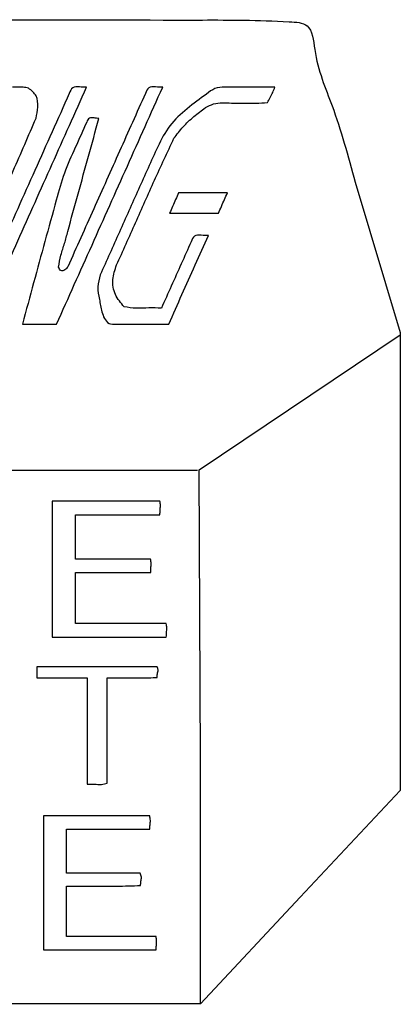
# Model space of a CAD drawing. Extents: x 47 to 6791, y 103 to 3394.
# Drawn here: x 1414 to 1675, y 950 to 1625 of the extents above; entities that cross this region are included whole.
import ezdxf

# ---------------------------------------------------------------- set-up
doc = ezdxf.new("R2010")
doc.units = 0
for name, color, linetype in [('3.1mm', 7, 'CONTINUOUS'), ('3.1mm_1', 7, 'CONTINUOUS'), ('6.35mm', 7, 'CONTINUOUS')]:
    doc.layers.add(name, color=color, linetype=linetype)

msp = doc.modelspace()

# ---------------------------------------------------------------- linework, layer by layer
at = {"layer": '3.1mm', "color": 7}
for p, q in [((1562.05472, 1578.73912), (1562.05472, 1578.73904)), ((1517.22184, 1492.269984), (1517.22184, 1492.269984)), ((1447.44688, 1455.487176), (1447.44688, 1455.487176)), ((1436.67384, 1201.414064), (1436.67344, 1201.414064)), ((1426.23136, 1173.451584), (1426.23128, 1173.45156)), ((1430.64704, 986.868752), (1430.64688, 986.868752))]:
    msp.add_line(p, q, dxfattribs=at)
for points, knots in [([(1448.42368, 1574.29648), (1440.559412, 1556.723406), (1424.830873, 1521.577249), (1401.238078, 1468.857999), (1385.509547, 1433.711825), (1377.64528, 1416.138736)], [0, 0, 0, 0, 57.757568, 115.515166, 173.272773, 173.272773, 173.272773, 173.272773]), ([(1389.53256, 1420.520024), (1397.396827, 1438.093112), (1413.125362, 1473.23929), (1436.718161, 1525.958562), (1452.446693, 1561.104747), (1460.31096, 1578.67784)], [0, 0, 0, 0, 57.757605, 115.515219, 173.272839, 173.272839, 173.272839, 173.272839]), ([(1420.4516, 1577.94968), (1419.250276, 1578.224539), (1416.835332, 1578.777071), (1413.114891, 1578.656322), (1410.643786, 1578.680018), (1409.41096, 1578.69184)], [0, 0, 0, 0, 3.681111, 7.399903, 11.102321, 11.102321, 11.102321, 11.102321]), ([(1425.60656, 1557.4044), (1426.127519, 1559.875752), (1427.175508, 1564.847252), (1426.591938, 1573.059007), (1422.470465, 1576.341689), (1420.4516, 1577.94968)], [0, 0, 0, 0, 7.649753, 15.38864, 22.819298, 22.819298, 22.819298, 22.819298]), ([(1439.76408, 1416.138736), (1447.846192, 1434.198631), (1464.010418, 1470.318425), (1488.256792, 1524.498114), (1504.421009, 1560.617929), (1512.50312, 1578.67784)], [0, 0, 0, 0, 59.357586, 118.715187, 178.072817, 178.072817, 178.072817, 178.072817]), ([(1500.61584, 1574.29648), (1494.708182, 1561.095443), (1482.892866, 1534.693371), (1465.169855, 1495.090281), (1453.354538, 1468.688211), (1447.44688, 1455.487176)], [0, 0, 0, 0, 43.387903, 86.775802, 130.163701, 130.163701, 130.163701, 130.163701]), ([(1460.31096, 1578.67784), (1458.704316, 1578.690876), (1455.615556, 1578.715939), (1450.187626, 1579.109297), (1449.011772, 1575.901054), (1448.42368, 1574.29648)], [0, 0, 0, 0, 4.977539, 9.569281, 14.163614, 14.163614, 14.163614, 14.163614]), ([(1512.50312, 1578.67784), (1510.896492, 1578.690878), (1507.807746, 1578.715943), (1502.379841, 1579.109289), (1501.203952, 1575.901054), (1500.61584, 1574.29648)], [0, 0, 0, 0, 4.977486, 9.569228, 14.163588, 14.163588, 14.163588, 14.163588]), ([(1542.50728, 1573.93472), (1538.052078, 1570.63377), (1529.143797, 1564.033443), (1516.555112, 1552.750993), (1511.569317, 1542.7403), (1509.08216, 1537.74648)], [0, 0, 0, 0, 16.674592, 33.341234, 49.931286, 49.931286, 49.931286, 49.931286]), ([(1562.05472, 1578.73904), (1559.748189, 1578.719322), (1555.174573, 1578.680222), (1548.051854, 1578.246226), (1544.357371, 1575.373366), (1542.50728, 1573.93472)], [0, 0, 0, 0, 6.967393, 13.815632, 20.68503, 20.68503, 20.68503, 20.68503]), ([(1589.45472, 1578.66872), (1586.410277, 1578.635561), (1580.321182, 1578.569239), (1571.188504, 1578.751304), (1565.099261, 1578.743181), (1562.05472, 1578.73912)], [0, 0, 0, 0, 9.13333, 18.267283, 27.400752, 27.400752, 27.400752, 27.400752]), ([(1584.43592, 1568.02968), (1584.97186, 1569.224063), (1586.044685, 1571.614937), (1588.072274, 1574.990509), (1588.994548, 1577.444362), (1589.45472, 1578.66872)], [0, 0, 0, 0, 3.92534, 7.85761, 11.773452, 11.773452, 11.773452, 11.773452]), ([(1541.81096, 1564.57184), (1543.632351, 1565.548626), (1547.262774, 1567.49557), (1553.484123, 1568.119037), (1557.55052, 1567.832697), (1559.59064, 1567.68904)], [0, 0, 0, 0, 6.144869, 12.248046, 18.392923, 18.392923, 18.392923, 18.392923]), ([(1559.59064, 1567.68904), (1562.374534, 1567.710784), (1567.960497, 1567.754414), (1576.248412, 1567.507176), (1581.741239, 1567.857713), (1584.43592, 1568.02968)], [0, 0, 0, 0, 8.352277, 16.759083, 24.855034, 24.855034, 24.855034, 24.855034]), ([(1520.22656, 1543.57816), (1522.260533, 1546.253463), (1526.336133, 1551.614136), (1533.719848, 1558.549257), (1539.116745, 1562.566413), (1541.81096, 1564.57184)], [0, 0, 0, 0, 10.068146, 20.174175, 30.248545, 30.248545, 30.248545, 30.248545]), ([(1377.68752, 1449.22624), (1383.033784, 1461.237812), (1393.726935, 1485.262355), (1410.11646, 1521.137663), (1420.444042, 1545.317474), (1425.60656, 1557.4044)], [0, 0, 0, 0, 39.443036, 78.890664, 118.318856, 118.318856, 118.318856, 118.318856]), ([(1460.4172, 1554.69968), (1457.791059, 1548.871909), (1452.540342, 1537.219841), (1444.553491, 1519.73372), (1441.208784, 1507.374527), (1439.53664, 1501.195704)], [0, 0, 0, 0, 19.185841, 38.360242, 57.529847, 57.529847, 57.529847, 57.529847]), ([(1447.38664, 1479.699464), (1449.75792, 1488.297231), (1454.50048, 1505.492766), (1461.614318, 1531.286065), (1466.35688, 1548.481596), (1468.72816, 1557.07936)], [0, 0, 0, 0, 26.756329, 53.512659, 80.268978, 80.268978, 80.268978, 80.268978]), ([(1468.72816, 1557.07936), (1467.661855, 1557.221552), (1465.567932, 1557.500775), (1461.877154, 1557.897396), (1460.901472, 1555.760374), (1460.4172, 1554.69968)], [0, 0, 0, 0, 3.328076, 6.535401, 9.696139, 9.696139, 9.696139, 9.696139]), ([(1480.8844, 1456.671872), (1485.247902, 1466.332827), (1493.975317, 1485.655645), (1506.707275, 1514.79752), (1515.720757, 1533.985944), (1520.22656, 1543.57816)], [0, 0, 0, 0, 31.802034, 63.607059, 95.39885, 95.39885, 95.39885, 95.39885]), ([(1509.08216, 1537.74648), (1504.649962, 1528.017231), (1495.785288, 1508.55812), (1482.805014, 1479.231171), (1474.051146, 1459.725828), (1469.67504, 1449.975)], [0, 0, 0, 0, 32.073485, 64.14899, 96.21237, 96.21237, 96.21237, 96.21237]), ([(1523.41248, 1506.1028), (1522.72464, 1504.565821), (1521.348958, 1501.49186), (1519.28542, 1496.880917), (1517.909701, 1493.806964), (1517.22184, 1492.269984)], [0, 0, 0, 0, 5.05162, 10.103248, 15.154894, 15.154894, 15.154894, 15.154894]), ([(1550.72032, 1492.269984), (1551.40816, 1493.806965), (1552.783841, 1496.880928), (1554.847378, 1501.491871), (1556.223099, 1504.565822), (1556.91096, 1506.1028)], [0, 0, 0, 0, 5.051624, 10.103253, 15.154894, 15.154894, 15.154894, 15.154894]), ([(1439.53664, 1501.195704), (1436.912729, 1491.755562), (1431.664896, 1472.875237), (1423.955921, 1444.509919), (1418.831123, 1425.595807), (1416.26872, 1416.138736)], [0, 0, 0, 0, 29.393998, 58.788121, 88.182338, 88.182338, 88.182338, 88.182338]), ([(1441.1172, 1455.182488), (1441.559362, 1457.957392), (1442.44693, 1463.527551), (1445.333907, 1471.493474), (1446.702994, 1476.966526), (1447.38664, 1479.699464)], [0, 0, 0, 0, 8.410303, 16.882291, 25.332094, 25.332094, 25.332094, 25.332094]), ([(1531.96752, 1472.545232), (1529.706875, 1467.493338), (1525.185585, 1457.389549), (1518.403328, 1442.23401), (1513.882336, 1432.130088), (1511.62184, 1427.078128)], [0, 0, 0, 0, 16.603895, 33.207795, 49.811688, 49.811688, 49.811688, 49.811688]), ([(1516.65, 1416.135936), (1519.672747, 1422.890451), (1525.71824, 1436.399479), (1534.786479, 1456.663021), (1540.831973, 1470.172047), (1543.85472, 1476.92656)], [0, 0, 0, 0, 22.200094, 44.400187, 66.600276, 66.600276, 66.600276, 66.600276]), ([(1543.85472, 1476.92656), (1542.248079, 1476.939607), (1539.15933, 1476.964689), (1533.731398, 1477.358068), (1532.55559, 1474.149813), (1531.96752, 1472.545232)], [0, 0, 0, 0, 4.977537, 9.569257, 14.163571, 14.163571, 14.163571, 14.163571]), ([(1447.44688, 1455.487176), (1446.883945, 1454.646406), (1445.793858, 1453.018312), (1442.196098, 1452.153141), (1441.474565, 1454.179074), (1441.1172, 1455.182488)], [0, 0, 0, 0, 3.039031, 5.884878, 8.677552, 8.677552, 8.677552, 8.677552]), ([(1486.07656, 1427.967184), (1483.806955, 1430.635093), (1479.280937, 1435.955404), (1477.429284, 1446.79169), (1479.730076, 1453.37099), (1480.8844, 1456.671872)], [0, 0, 0, 0, 10.376952, 20.693585, 31.080908, 31.080908, 31.080908, 31.080908]), ([(1469.67504, 1449.975), (1468.913292, 1447.183667), (1467.38721, 1441.591529), (1469.036693, 1432.984161), (1470.222998, 1427.39177), (1470.8172, 1424.590624)], [0, 0, 0, 0, 8.564737, 17.158536, 25.782815, 25.782815, 25.782815, 25.782815]), ([(1511.62184, 1427.078128), (1508.768004, 1427.164956), (1503.043919, 1427.339111), (1494.491433, 1426.615339), (1488.860973, 1427.51987), (1486.07656, 1427.967184)], [0, 0, 0, 0, 8.565438, 17.180138, 25.608279, 25.608279, 25.608279, 25.608279]), ([(1470.8172, 1424.590624), (1471.281391, 1423.061613), (1472.194851, 1420.052747), (1475.427577, 1415.873764), (1478.749614, 1416.056039), (1480.4172, 1416.147536)], [0, 0, 0, 0, 4.845133, 9.534503, 14.261103, 14.261103, 14.261103, 14.261103]), ([(1416.26872, 1416.138736), (1418.879325, 1416.138736), (1424.100524, 1416.138736), (1431.932311, 1416.138736), (1437.153492, 1416.138736), (1439.76408, 1416.138736)], [0, 0, 0, 0, 7.831816, 15.663597, 23.49536, 23.49536, 23.49536, 23.49536]), ([(1480.4172, 1416.147536), (1484.443066, 1416.140828), (1492.494795, 1416.127411), (1504.5724, 1416.138205), (1512.624133, 1416.136692), (1516.65, 1416.135936)], [0, 0, 0, 0, 12.077609, 24.15521, 36.23281, 36.23281, 36.23281, 36.23281]), ([(1436.67384, 1294.665624), (1436.67384, 1284.304339), (1436.67384, 1263.581771), (1436.67384, 1232.497917), (1436.67384, 1211.775349), (1436.67384, 1201.414064)], [0, 0, 0, 0, 31.083854, 62.167706, 93.25156, 93.25156, 93.25156, 93.25156]), ([(1510.62072, 1285.37656), (1510.639633, 1286.413221), (1510.677511, 1288.489336), (1511.08679, 1291.596395), (1510.716079, 1293.646073), (1510.53168, 1294.665624)], [0, 0, 0, 0, 3.112488, 6.233362, 9.322198, 9.322198, 9.322198, 9.322198]), ([(1452.77072, 1285.37656), (1459.1985, 1285.37656), (1472.054053, 1285.37656), (1491.337387, 1285.37656), (1504.19294, 1285.37656), (1510.62072, 1285.37656)], [0, 0, 0, 0, 19.283339, 38.566661, 57.85, 57.85, 57.85, 57.85]), ([(1504.1988, 1254.834376), (1498.484579, 1254.834376), (1487.056124, 1254.834376), (1469.913431, 1254.834376), (1458.484959, 1254.834376), (1452.77072, 1254.834376)], [0, 0, 0, 0, 17.142664, 34.285363, 51.42808, 51.42808, 51.42808, 51.42808]), ([(1504.2516, 1245.831248), (1504.271941, 1246.836193), (1504.31268, 1248.848806), (1504.733167, 1251.858386), (1504.376283, 1253.84594), (1504.1988, 1254.834376)], [0, 0, 0, 0, 3.017275, 6.042722, 9.035821, 9.035821, 9.035821, 9.035821]), ([(1452.77032, 1210.704688), (1452.77032, 1214.607639), (1452.77032, 1222.413541), (1452.77032, 1234.122395), (1452.77032, 1241.928297), (1452.77032, 1245.831248)], [0, 0, 0, 0, 11.708854, 23.417706, 35.12656, 35.12656, 35.12656, 35.12656]), ([(1452.77032, 1245.831248), (1458.490454, 1245.831248), (1469.930729, 1245.831248), (1487.091156, 1245.831248), (1498.531448, 1245.831248), (1504.2516, 1245.831248)], [0, 0, 0, 0, 17.160403, 34.320824, 51.48128, 51.48128, 51.48128, 51.48128]), ([(1514.89376, 1210.704688), (1507.991154, 1210.704688), (1494.185947, 1210.704688), (1473.478133, 1210.704688), (1459.672926, 1210.704688), (1452.77032, 1210.704688)], [0, 0, 0, 0, 20.707819, 41.415621, 62.12344, 62.12344, 62.12344, 62.12344]), ([(1514.9828, 1201.414064), (1515.001683, 1202.450895), (1515.039501, 1204.527388), (1515.44903, 1207.634963), (1515.078209, 1209.684991), (1514.89376, 1210.704688)], [0, 0, 0, 0, 3.112994, 6.234489, 9.323771, 9.323771, 9.323771, 9.323771]), ([(1508.6188, 1180.993752), (1499.465874, 1181.024708), (1481.158043, 1181.086628), (1453.695507, 1181.043189), (1435.385963, 1181.050871), (1426.23136, 1181.054712)], [0, 0, 0, 0, 27.45889, 54.923719, 82.387532, 82.387532, 82.387532, 82.387532]), ([(1508.6484, 1173.703128), (1508.680393, 1174.542487), (1508.746193, 1176.268803), (1509.688402, 1178.74407), (1508.954829, 1180.286985), (1508.6188, 1180.993752)], [0, 0, 0, 0, 2.528962, 5.201334, 7.460194, 7.460194, 7.460194, 7.460194]), ([(1426.23128, 1173.45156), (1430.063566, 1173.45156), (1437.728133, 1173.45156), (1449.224987, 1173.45156), (1456.889554, 1173.45156), (1460.72184, 1173.45156)], [0, 0, 0, 0, 11.496859, 22.993701, 34.49056, 34.49056, 34.49056, 34.49056]), ([(1474.44216, 1173.45156), (1478.267708, 1173.467537), (1485.937963, 1173.49957), (1497.342455, 1173.317934), (1504.917014, 1173.575999), (1508.6484, 1173.703128)], [0, 0, 0, 0, 11.476875, 23.011231, 34.210083, 34.210083, 34.210083, 34.210083]), ([(1474.44216, 1101.318752), (1474.44216, 1109.333509), (1474.44216, 1125.363021), (1474.44216, 1149.407291), (1474.44216, 1165.436803), (1474.44216, 1173.45156)], [0, 0, 0, 0, 24.04427, 48.088538, 72.132808, 72.132808, 72.132808, 72.132808]), ([(1460.72184, 1100.518752), (1462.319931, 1100.58084), (1465.588497, 1100.707827), (1470.243659, 1100.007479), (1473.150963, 1100.915486), (1474.44216, 1101.318752)], [0, 0, 0, 0, 4.803236, 9.82403, 13.835419, 13.835419, 13.835419, 13.835419]), ([(1430.64704, 1078.707816), (1430.64704, 1068.503475), (1430.64704, 1048.094793), (1430.64704, 1017.481772), (1430.64704, 997.073091), (1430.64704, 986.868752)], [0, 0, 0, 0, 30.613024, 61.226046, 91.839064, 91.839064, 91.839064, 91.839064]), ([(1503.71416, 1069.632816), (1503.733767, 1070.645869), (1503.773022, 1072.674145), (1504.190464, 1075.708427), (1503.828601, 1077.711306), (1503.64856, 1078.707816)], [0, 0, 0, 0, 3.041596, 6.089707, 9.107953, 9.107953, 9.107953, 9.107953]), ([(1446.49224, 1039.445312), (1446.49224, 1042.799479), (1446.49224, 1049.507813), (1446.49224, 1059.570315), (1446.49224, 1066.278649), (1446.49224, 1069.632816)], [0, 0, 0, 0, 10.062502, 20.125002, 30.187504, 30.187504, 30.187504, 30.187504]), ([(1446.49224, 1069.632816), (1452.850233, 1069.632816), (1465.566213, 1069.632816), (1484.640187, 1069.632816), (1497.356167, 1069.632816), (1503.71416, 1069.632816)], [0, 0, 0, 0, 19.073979, 38.147941, 57.22192, 57.22192, 57.22192, 57.22192]), ([(1497.04696, 1039.445312), (1491.429767, 1039.445312), (1480.195387, 1039.445312), (1463.343813, 1039.445312), (1452.109433, 1039.445312), (1446.49224, 1039.445312)], [0, 0, 0, 0, 16.851579, 33.703141, 50.55472, 50.55472, 50.55472, 50.55472]), ([(1497.33288, 1031), (1497.365869, 1031.962012), (1497.432552, 1033.906639), (1498.192748, 1036.791411), (1497.418732, 1038.584205), (1497.04696, 1039.445312)], [0, 0, 0, 0, 2.898948, 5.859977, 8.59669, 8.59669, 8.59669, 8.59669]), ([(1446.49224, 1030.65156), (1452.175905, 1030.673588), (1463.569818, 1030.717748), (1480.519801, 1030.467068), (1491.780478, 1030.824003), (1497.33288, 1031)], [0, 0, 0, 0, 17.051294, 34.182334, 50.845589, 50.845589, 50.845589, 50.845589]), ([(1446.49224, 995.943752), (1446.49224, 999.800175), (1446.49224, 1007.513021), (1446.49224, 1019.082291), (1446.49224, 1026.795137), (1446.49224, 1030.65156)], [0, 0, 0, 0, 11.56927, 23.138538, 34.707808, 34.707808, 34.707808, 34.707808]), ([(1507.96568, 995.943752), (1501.135306, 995.943752), (1487.474551, 995.943752), (1466.983404, 995.943752), (1453.322632, 995.943752), (1446.49224, 995.943752)], [0, 0, 0, 0, 20.491123, 40.982264, 61.47344, 61.47344, 61.47344, 61.47344]), ([(1508.02968, 986.868752), (1508.049015, 987.881776), (1508.087732, 989.910312), (1508.509265, 992.944463), (1508.146254, 994.947416), (1507.96568, 995.943752)], [0, 0, 0, 0, 3.041466, 6.090401, 9.108196, 9.108196, 9.108196, 9.108196]), ([(1430.64688, 986.868752), (1439.244967, 986.868752), (1456.441147, 986.868752), (1482.235413, 986.868752), (1499.431593, 986.868752), (1508.02968, 986.868752)], [0, 0, 0, 0, 25.794261, 51.588539, 77.3828, 77.3828, 77.3828, 77.3828])]:
    msp.add_open_spline(points, degree=3, knots=knots, dxfattribs=at)
for points in [[(1556.91096, 1506.1028), (1553.188907, 1506.1028), (1545.7448, 1506.1028), (1534.57864, 1506.1028), (1527.134533, 1506.1028), (1523.41248, 1506.1028)], [(1517.22184, 1492.269984), (1520.943893, 1492.269984), (1528.388, 1492.269984), (1539.55416, 1492.269984), (1546.998267, 1492.269984), (1550.72032, 1492.269984)], [(1510.53168, 1294.665624), (1502.325253, 1294.665624), (1485.9124, 1294.665624), (1461.29312, 1294.665624), (1444.880267, 1294.665624), (1436.67384, 1294.665624)], [(1452.77072, 1254.834376), (1452.77072, 1258.227952), (1452.77072, 1265.015104), (1452.77072, 1275.195832), (1452.77072, 1281.982984), (1452.77072, 1285.37656)], [(1436.67344, 1201.414064), (1445.37448, 1201.414064), (1462.77656, 1201.414064), (1488.87968, 1201.414064), (1506.28176, 1201.414064), (1514.9828, 1201.414064)], [(1426.23136, 1181.054712), (1426.23136, 1180.20992), (1426.23136, 1178.520336), (1426.23136, 1175.98596), (1426.23136, 1174.296376), (1426.23136, 1173.451584)], [(1460.72184, 1173.45156), (1460.72184, 1165.347915), (1460.72184, 1149.140624), (1460.72184, 1124.829688), (1460.72184, 1108.622397), (1460.72184, 1100.518752)], [(1503.64856, 1078.707816), (1495.53728, 1078.707816), (1479.31472, 1078.707816), (1454.98088, 1078.707816), (1438.75832, 1078.707816), (1430.64704, 1078.707816)]]:
    msp.add_open_spline(points, degree=3, dxfattribs=at)
at = {"layer": '3.1mm_1', "color": 7}
for p, q in [((1537.42536, 1316.22288), (1675.3376, 1408.844816)), ((970.592, 1315.855824), (1536.26728, 1315.855824)), ((1538.45376, 1117.7434), (1537.42536, 1316.22288)), ((1538.45376, 949.53956), (1538.45376, 1117.7434))]:
    msp.add_line(p, q, dxfattribs=at)
at = {"layer": '6.35mm', "color": 5}
for p, q in [((1644.509038, 1513.450243), (1675.467293, 1410.45573)), ((1675.467293, 1410.45573), (1675.445672, 1253.348505)), ((1675.445672, 1253.348505), (1675.4227, 1096.24128)), ((1675.4227, 1096.24128), (1606.884825, 1023.048847)), ((1606.884825, 1023.048847), (1538.34695, 949.857853)), ((1538.34695, 949.857853), (1256.353863, 949.857853))]:
    msp.add_line(p, q, dxfattribs=at)
msp.add_open_spline([(1392.658021, 1624.911518), (1442.620741, 1624.791969), (1512.826937, 1624.623982), (1581.340451, 1624.754008), (1615.08478, 1622.569203), (1616.830392, 1594.542222), (1631.136414, 1562.462879), (1639.620357, 1531.367979), (1644.509038, 1513.450243)], degree=3, knots=[0, 0, 0, 0, 147.042732, 206.620278, 219.179613, 236.26239, 276.569636, 331.377677, 331.377677, 331.377677, 331.377677], dxfattribs=at)

doc.saveas('drawing.dxf')
